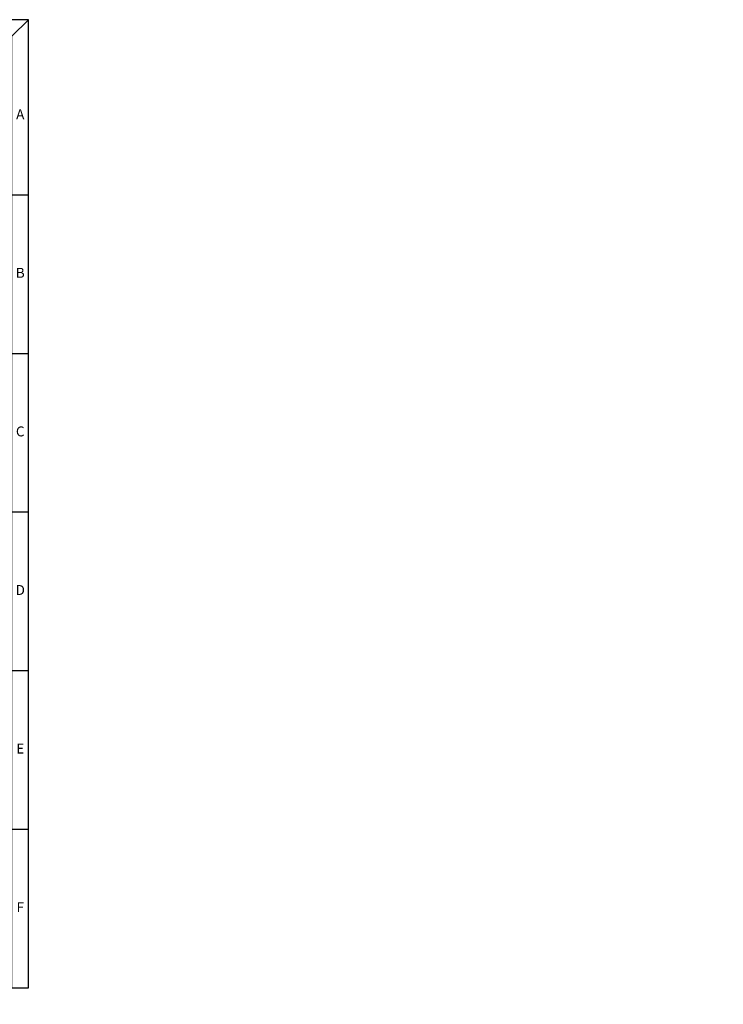
# Model space of a CAD drawing. Units: millimetres. Extents: x -8 to 2241, y -9 to 1154.
# Drawn here: x 619 to 937, y -8 to 438 of the extents above; entities that cross this region are included whole.
import ezdxf

# ---------------------------------------------------------------- set-up
doc = ezdxf.new("R2010")
doc.units = ezdxf.units.MM
doc.header["$LTSCALE"] = 1.5
doc.layers.add('BORDER', color=7, linetype='CONTINUOUS')
doc.layers.add('DRAW', color=7, linetype='CONTINUOUS')
doc.styles.add('LSP', font='SIMPLEX', dxfattribs={"bigfont": 'LSP.SHX'})
doc.styles.get("Standard").update_dxf_attribs({"font": 'romans.shx', "bigfont": 'chineset.shx'})

# ---------------------------------------------------------------- blocks, each defined once
blk = doc.blocks.new('A3(確認圖專用)')
at = {"layer": 'BORDER', "color": 2}
for p, q in [((415, 292), (-5, 292)), ((-5, 292), (-5, 0)), ((0, 287), (-5, 292)), ((51.25, 287), (51.25, 292)), ((102.5, 287), (102.5, 292)), ((153.75, 287), (153.75, 292)), ((205, 287), (205, 292)), ((256.25, 287), (256.25, 292)), ((307.5, 287), (307.5, 292)), ((358.75, 287), (358.75, 292)), ((410, 287), (415, 292)), ((415, 0), (415, 292)), ((0, 239.16), (-5, 239.16)), ((410, 239.16), (415, 239.16)), ((0, 191.33), (-5, 191.33)), ((410, 191.33), (415, 191.33)), ((0, 143.5), (-5, 143.5)), ((410, 143.5), (415, 143.5)), ((0, 95.66), (-5, 95.66)), ((410, 95.66), (415, 95.66)), ((0, 47.83), (-5, 47.83)), ((410, 47.83), (415, 47.83)), ((0, 0), (-5, 0)), ((51.25, 0), (51.25, -5)), ((102.5, 0), (102.5, -5)), ((153.75, 0), (153.75, -5)), ((205, 0), (205, -5)), ((256.25, 0), (256.25, -5)), ((307.5, 0), (307.5, -5)), ((410, 0), (415, 0)), ((36, -5), (312, -5))]:
    blk.add_line(p, q, dxfattribs=at)
at = {"layer": 'BORDER'}
for p, q in [((410, 287), (0, 287)), ((0, 287), (0, 0)), ((410, 0), (410, 287)), ((0, 0), (410, 0))]:
    blk.add_line(p, q, dxfattribs=at)
at = {"layer": 'BORDER', "color": 1, "char_height": 3, "attachment_point": 5}
for s, insert, width in [('1', (25.62, 289.5), 51.25), ('2', (76.88, 289.5), 51.25), ('3', (128.12, 289.5), 51.25), ('4', (179.38, 289.5), 51.25), ('5', (230.62, 289.5), 51.25), ('6', (281.88, 289.5), 51.25), ('7', (333.12, 289.5), 51.25), ('8', (384.38, 289.5), 51.25), ('A', (-2.5, 263.08), 5), ('A', (412.5, 263.08), 5), ('B', (-2.5, 215.25), 5), ('B', (412.5, 215.25), 5), ('C', (-2.5, 167.41), 5), ('C', (412.5, 167.41), 5), ('D', (-2.5, 119.58), 5), ('D', (412.5, 119.58), 5), ('E', (-2.5, 71.75), 5), ('E', (412.5, 71.75), 5), ('F', (-2.5, 23.91), 5), ('F', (412.5, 23.91), 5), ('1', (43.62, -2.5), 15.25), ('2', (76.88, -2.5), 51.25), ('3', (128.12, -2.5), 51.25), ('4', (179.38, -2.5), 51.25), ('5', (230.62, -2.5), 51.25), ('6', (281.88, -2.5), 51.25), ('7', (309.75, -2.5), 4.5)]:
    blk.add_mtext(s, dxfattribs=dict(at, insert=insert, width=width))

msp = doc.modelspace()

# ---------------------------------------------------------------- block references
at = {"layer": 'BORDER', "lineweight": 0, "xscale": 1.5, "yscale": 1.5, "zscale": 1.5}
msp.add_blockref('A3(確認圖專用)', (0, 0), dxfattribs=at)

# ---------------------------------------------------------------- texts
at = {"layer": 'DRAW', "style": 'LSP'}
for p in [(936.7715, 326.2084), (727.9529, 269.1781), (728.5459, 268.058), (729.7987, 264.831), (730.6477, 265.4383)]:
    msp.add_text('^J', height=4.5, dxfattribs=at).set_placement(p)

doc.saveas('drawing.dxf')
